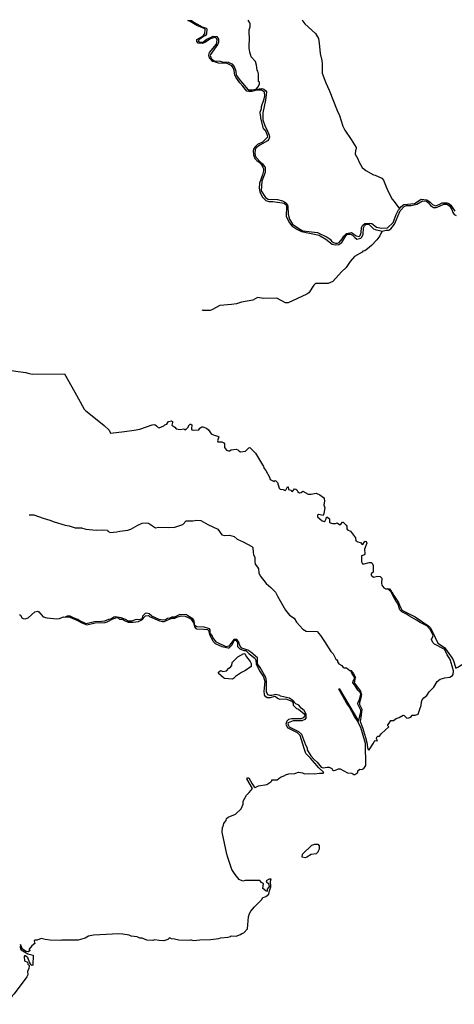
# Model space of a CAD drawing. Extents: x 539239 to 578804, y 4983150 to 5011077.
# Drawn here: x 545752 to 550080, y 5001113 to 5010916 of the extents above; entities that cross this region are included whole.
import ezdxf

# ---------------------------------------------------------------- set-up
doc = ezdxf.new("R2010")
doc.units = 0
for name, color, linetype in [('1452-1011', 7, 'CONTINUOUS'), ('1452-1014', 7, 'CONTINUOUS'), ('1463-1011', 7, 'CONTINUOUS')]:
    doc.layers.add(name, color=color, linetype=linetype)

msp = doc.modelspace()

# ---------------------------------------------------------------- linework, layer by layer
at = {"layer": '1452-1011', "color": 7}
msp.add_line((549432, 5005235, 54), (549415, 5005251, 49), dxfattribs=at)
for points in [[(548148, 5009960, 52), (548147, 5009995, 52), (548159, 5010033, 52), (548160, 5010053, 52), (548187, 5010129, 52), (548193, 5010158, 52), (548188, 5010195, 52), (548160, 5010213, 51), (548111, 5010214, 50), (548062, 5010202, 50), (548032, 5010200, 50), (548014, 5010206, 50), (547975, 5010253, 51), (547943, 5010287, 51), (547903, 5010344, 51), (547894, 5010363, 51), (547886, 5010410, 52), (547876, 5010438, 52), (547865, 5010457, 52), (547818, 5010480, 52), (547730, 5010482, 52), (547690, 5010495, 52), (547670, 5010499, 52), (547641, 5010534, 52), (547634, 5010562, 52), (547643, 5010590, 52), (547712, 5010672, 52), (547719, 5010711, 52), (547710, 5010730, 52), (547701, 5010738, 52), (547690, 5010738, 52), (547653, 5010726, 52), (547596, 5010690, 52), (547568, 5010679, 52), (547530, 5010681, 52), (547516, 5010700, 52), (547515, 5010720, 52), (547563, 5010746, 52), (547582, 5010760, 51), (547596, 5010778, 51), (547598, 5010818, 51), (547590, 5010827, 51), (547514, 5010859, 52), (547448, 5010898, 52), (547426, 5010907, 52)], [(547462, 5010908, 50), (547493, 5010887, 50), (547514, 5010876, 50)], [(547514, 5010876, 50), (547570, 5010846, 50), (547608, 5010833, 50), (547616, 5010824, 50), (547613, 5010776, 50), (547601, 5010757, 50), (547582, 5010750, 50), (547534, 5010715, 50), (547530, 5010706, 50), (547534, 5010696, 50), (547544, 5010693, 50), (547582, 5010695, 50), (547610, 5010718, 50), (547677, 5010753, 50), (547715, 5010750, 50), (547732, 5010721, 50), (547732, 5010692, 50), (547726, 5010672, 50), (547650, 5010568, 50), (547648, 5010558, 50), (547659, 5010529, 50), (547689, 5010507, 50), (547749, 5010502, 50), (547768, 5010496, 50), (547826, 5010494, 50), (547864, 5010477, 50), (547888, 5010450, 50), (547905, 5010404, 50), (547907, 5010365, 50), (547949, 5010307, 50), (548028, 5010217, 50), (548067, 5010217, 50), (548106, 5010224, 50)], [(548106, 5010224, 50), (548163, 5010232, 50), (548182, 5010225, 50), (548203, 5010207, 50), (548209, 5010198, 50), (548200, 5010114, 50), (548173, 5009989, 50), (548173, 5009974, 50)], [(548148, 5009960, 52), (548148, 5009938, 52), (548176, 5009830, 52), (548187, 5009825, 52), (548202, 5009804, 52), (548217, 5009767, 51), (548218, 5009748, 51), (548214, 5009739, 51), (548168, 5009698, 51), (548120, 5009675, 51), (548092, 5009647, 51), (548081, 5009628, 51), (548078, 5009609, 51), (548080, 5009572, 51), (548094, 5009533, 51), (548112, 5009514, 51), (548150, 5009486, 51), (548174, 5009449, 51), (548180, 5009430, 51), (548180, 5009411, 51), (548170, 5009372, 51), (548140, 5009287, 51), (548137, 5009239, 51), (548142, 5009201, 51), (548165, 5009154, 51), (548202, 5009116, 51), (548231, 5009105, 51), (548272, 5009105, 51), (548366, 5009094, 51), (548385, 5009088, 51), (548404, 5009073, 51), (548410, 5009054, 51), (548404, 5008958, 51), (548439, 5008893, 51), (548462, 5008865, 51), (548510, 5008831, 51), (548557, 5008808, 51), (548733, 5008771, 51), (548745, 5008764, 51)], [(548173, 5009974, 50), (548174, 5009920, 50), (548196, 5009851, 50), (548213, 5009823, 50), (548237, 5009767, 50), (548238, 5009748, 50), (548232, 5009728, 50), (548219, 5009709, 50), (548142, 5009666, 50), (548105, 5009641, 50), (548096, 5009621, 50), (548093, 5009592, 50), (548097, 5009563, 50), (548108, 5009544, 50), (548151, 5009497, 50), (548169, 5009482, 50), (548195, 5009444, 50), (548195, 5009395, 50), (548163, 5009309, 50), (548157, 5009212, 50), (548198, 5009145, 49), (548226, 5009129, 49), (548320, 5009127, 49), (548369, 5009114, 49), (548398, 5009097, 49), (548414, 5009078, 49), (548421, 5009059, 49), (548425, 5008979, 49), (548437, 5008929, 49), (548469, 5008880, 49), (548531, 5008836, 49), (548572, 5008813, 49), (548716, 5008796, 49), (548813, 5008751, 49), (548844, 5008731, 49), (548857, 5008712, 49), (548877, 5008697, 49), (548896, 5008690, 49), (548915, 5008690, 49), (548934, 5008697, 49), (548964, 5008733, 49)], [(549360, 5008811, 50), (549401, 5008821, 50), (549429, 5008822, 50), (549448, 5008833, 50), (549484, 5008880, 50), (549539, 5009013, 50), (549584, 5009060, 50), (549603, 5009067, 50), (549651, 5009065, 50), (549707, 5009081, 50), (549747, 5009102, 50)], [(549534, 5009034, 49), (549548, 5009053, 49), (549576, 5009075, 49), (549684, 5009087, 49), (549740, 5009124, 49), (549750, 5009128, 49), (549807, 5009124, 49), (549835, 5009102, 49), (549862, 5009075, 49), (549891, 5009063, 49), (549930, 5009077, 49), (549958, 5009093, 49), (550006, 5009093, 49), (550025, 5009086, 49), (550044, 5009069, 49), (550084, 5009011, 49)], [(549747, 5009102, 50), (549764, 5009111, 50), (549801, 5009109, 50), (549821, 5009093, 50), (549843, 5009065, 50), (549872, 5009045, 50), (549900, 5009047, 50), (549910, 5009050, 50), (549976, 5009081, 50), (550004, 5009081, 50), (550032, 5009063, 48), (550056, 5009025, 48), (550064, 5008997, 50), (550079, 5008978, 50), (550097, 5008968, 50)], [(549056, 5008796, 49), (549103, 5008763, 49), (549131, 5008758, 49), (549141, 5008767, 49), (549151, 5008796, 49), (549154, 5008846, 49), (549164, 5008866, 49), (549190, 5008888, 49), (549239, 5008890, 49), (549257, 5008886, 49), (549306, 5008851, 49), (549355, 5008840, 49), (549414, 5008844, 49), (549471, 5008897, 49), (549500, 5008975, 49), (549525, 5009023, 49), (549534, 5009034, 49)], [(548745, 5008764, 51), (548800, 5008732, 51), (548863, 5008681, 51), (548892, 5008673, 51), (548931, 5008677, 51), (548959, 5008697, 51), (549000, 5008763, 51), (549016, 5008779, 51), (549045, 5008781, 51), (549064, 5008772, 51), (549090, 5008746, 51), (549109, 5008732, 51), (549147, 5008740, 51), (549156, 5008749, 51), (549173, 5008778, 51), (549176, 5008845, 51), (549184, 5008864, 50), (549202, 5008879, 50), (549230, 5008878, 50), (549274, 5008835, 50), (549293, 5008826, 50), (549360, 5008811, 50)], [(548964, 5008733, 49), (548980, 5008762, 49), (549005, 5008788, 49), (549056, 5008796, 49)], [(549415, 5005251, 49), (549435, 5005250, 49), (549451, 5005227, 54)], [(549852, 5004746, 48), (549866, 5004775, 48), (549868, 5004784, 48), (549841, 5004842, 48), (549807, 5004882, 48), (549741, 5004913, 48), (549703, 5004939, 49), (549634, 5004976, 49), (549605, 5004998, 49), (549557, 5005019, 49), (549537, 5005039, 48), (549516, 5005105, 49), (549502, 5005124, 49), (549467, 5005182, 49), (549450, 5005220, 49), (549432, 5005235, 54)], [(549451, 5005227, 54), (549458, 5005220, 49), (549478, 5005182, 49), (549525, 5005113, 49), (549534, 5005086, 49)], [(549534, 5005086, 49), (549557, 5005038, 49), (549690, 5004971, 49), (549827, 5004879, 49), (549843, 5004860, 49), (549861, 5004823, 49)], [(547653, 5004805, 54), (547647, 5004813, 48), (547647, 5004842, 48), (547640, 5004852, 48), (547589, 5004868, 48), (547514, 5004870, 49), (547497, 5004883, 49), (547492, 5004903, 49), (547489, 5004931, 49), (547475, 5004950, 49), (547425, 5004980, 49), (547416, 5004990, 49), (547345, 5004994, 49), (547294, 5004966, 49), (547265, 5004968, 49), (547246, 5004958, 49), (547223, 5004953, 49), (547203, 5004940, 49), (547173, 5004937, 49), (547142, 5004943, 49), (547068, 5004976, 49), (547040, 5005001, 49), (547017, 5005006, 49), (547002, 5005003, 49), (546974, 5004978, 49), (546972, 5004959, 49), (546966, 5004949, 49), (546939, 5004942, 49), (546911, 5004944, 49), (546866, 5004928, 49), (546834, 5004928, 49), (546804, 5004944, 49), (546763, 5004961, 49), (546701, 5004970, 49), (546688, 5004969, 49), (546658, 5004947, 49), (546636, 5004944, 49), (546597, 5004929, 49), (546567, 5004923, 49), (546496, 5004920, 49), (546414, 5004902, 50), (546349, 5004931, 50), (546331, 5004945, 50), (546293, 5004959, 50), (546255, 5004977, 50), (546225, 5004979, 50), (546206, 5004969, 50)], [(546206, 5004969, 50), (546222, 5004971, 50), (546252, 5004968, 50), (546320, 5004939, 50), (546371, 5004910, 50), (546420, 5004891, 50), (546502, 5004912, 50), (546602, 5004916, 50), (546621, 5004921, 50), (546679, 5004951, 50), (546718, 5004963, 50), (546737, 5004956, 50), (546746, 5004947, 50), (546776, 5004946, 50)], [(546776, 5004946, 50), (546794, 5004933, 50), (546832, 5004918, 50), (546881, 5004919, 50)], [(546881, 5004919, 50), (546935, 5004923, 50), (546975, 5004943, 50), (546988, 5004965, 50), (547005, 5004982, 50), (547035, 5004984, 50), (547044, 5004975, 50), (547143, 5004931, 49), (547172, 5004923, 49), (547191, 5004923, 49), (547267, 5004956, 49), (547297, 5004956, 49), (547317, 5004969, 49), (547358, 5004980, 49), (547399, 5004978, 49), (547437, 5004962, 49), (547455, 5004951, 49), (547483, 5004911, 49), (547492, 5004871, 49), (547504, 5004853, 49), (547513, 5004850, 49), (547584, 5004847, 49), (547622, 5004843, 49), (547632, 5004834, 49), (547640, 5004796, 49)], [(547640, 5004796, 49), (547655, 5004772, 49), (547672, 5004734, 49), (547699, 5004706, 49), (547766, 5004674, 49), (547828, 5004662, 49), (547838, 5004663, 49), (547865, 5004690, 49), (547882, 5004720, 49), (547886, 5004739, 49), (547896, 5004740, 49), (547906, 5004734, 49), (547921, 5004714, 49), (547921, 5004675, 49), (547945, 5004651, 49), (547985, 5004635, 49), (548004, 5004636, 49), (548035, 5004601, 49), (548093, 5004560, 49), (548102, 5004540, 49), (548106, 5004502, 49), (548138, 5004434, 49), (548180, 5004374, 49), (548194, 5004326, 49), (548182, 5004230, 48), (548187, 5004197, 51)], [(548119, 5004535, 51), (548120, 5004552, 48), (548118, 5004562, 48), (548052, 5004620, 48), (548023, 5004639, 48), (547962, 5004660, 48), (547946, 5004679, 48), (547930, 5004726, 48), (547913, 5004745, 48), (547884, 5004744, 48), (547834, 5004678, 48), (547806, 5004673, 48), (547711, 5004718, 48), (547674, 5004765, 48), (547667, 5004785, 48), (547653, 5004805, 54)], [(549740, 5004063, 49), (549749, 5004087, 49), (549754, 5004125, 49), (549761, 5004146, 49), (549776, 5004164, 49), (549806, 5004187, 49), (549828, 5004225, 49), (549876, 5004269, 48), (549908, 5004327, 48), (549938, 5004351, 48), (549986, 5004365, 48), (550035, 5004370, 49), (550062, 5004386, 49), (550067, 5004395, 49), (550070, 5004434, 49), (550066, 5004455, 49), (550043, 5004535, 49), (550034, 5004553, 48), (550008, 5004592, 48), (549986, 5004641, 48), (549977, 5004649, 48), (549881, 5004699, 48), (549864, 5004716, 48), (549852, 5004746, 48)], [(549861, 5004823, 49), (549917, 5004708, 48), (549983, 5004667, 48), (550053, 5004570, 48), (550069, 5004541, 48), (550094, 5004459, 48), (550120, 5004472, 47), (550156, 5004496, 48)], [(547865, 5004486, 50), (547869, 5004515, 50), (547925, 5004571, 50), (547984, 5004605, 50), (547994, 5004601, 50), (548011, 5004573, 50), (548048, 5004525, 50), (548055, 5004505, 50), (548056, 5004476, 50), (547999, 5004435, 50), (547959, 5004415, 50), (547900, 5004377, 50), (547881, 5004357, 50), (547871, 5004351, 50), (547792, 5004357, 50), (547782, 5004362, 50), (547727, 5004411, 50), (547743, 5004430, 50), (547753, 5004435, 50), (547773, 5004425, 50), (547810, 5004433, 50), (547833, 5004460, 50), (547852, 5004470, 50), (547865, 5004486, 50)], [(548605, 5003967, 49), (548605, 5004001, 49), (548586, 5004039, 49), (548555, 5004062, 49), (548530, 5004091, 49), (548502, 5004104, 49), (548476, 5004133, 49), (548439, 5004160, 49), (548350, 5004180, 49), (548341, 5004188, 49), (548301, 5004198, 49), (548262, 5004187, 49), (548241, 5004188, 49), (548222, 5004195, 49), (548209, 5004223, 49), (548209, 5004329, 49), (548203, 5004368, 49), (548145, 5004465, 48), (548118, 5004504, 48), (548119, 5004535, 51)], [(548861, 5003460, 48), (548866, 5003449, 48), (548876, 5003442, 48), (548897, 5003445, 48), (548926, 5003458, 48), (548944, 5003457, 48), (549015, 5003419, 48), (549060, 5003415, 48), (549080, 5003402, 48), (549089, 5003402, 48), (549119, 5003421, 48), (549119, 5003439, 48), (549138, 5003453, 48), (549158, 5003450, 48), (549177, 5003462, 48), (549198, 5003491, 48), (549198, 5003582, 48), (549194, 5003612, 48), (549195, 5003711, 48), (549148, 5003869, 48), (549135, 5003891, 48), (549115, 5003935, 54), (549087, 5003978, 48), (549033, 5004077, 48), (549009, 5004107, 48), (548974, 5004174, 48), (548928, 5004251, 48), (548933, 5004257, 48), (549125, 5003932, 49), (549147, 5004021, 49), (549147, 5004041, 49), (549116, 5004109, 49), (549131, 5004137, 49), (549149, 5004196, 49), (549145, 5004215, 49), (549118, 5004241, 49), (549088, 5004291, 49), (549069, 5004312, 49), (549073, 5004331, 49), (549084, 5004350, 49), (549084, 5004369, 49), (549058, 5004410, 49), (549048, 5004436, 49)], [(549048, 5004436, 49), (549071, 5004409, 49), (549094, 5004366, 50)], [(549154, 5004202, 49), (549149, 5004230, 49), (549084, 5004314, 49), (549093, 5004351, 49), (549094, 5004366, 50)], [(548187, 5004197, 51), (548188, 5004189, 48), (548217, 5004168, 48), (548247, 5004168, 48), (548297, 5004180, 48), (548320, 5004160, 48), (548338, 5004152, 48), (548401, 5004153, 48), (548460, 5004130, 48), (548474, 5004111, 48), (548475, 5004091, 48), (548488, 5004077, 48), (548509, 5004057, 48), (548527, 5004050, 48), (548584, 5004004, 48), (548592, 5003995, 48), (548590, 5003986, 48), (548575, 5003965, 48), (548556, 5003955, 48), (548460, 5003954, 48), (548429, 5003947, 48), (548411, 5003931, 48), (548401, 5003903, 48), (548417, 5003864, 48)], [(549154, 5004202, 49), (549150, 5004164, 49), (549136, 5004117, 50), (549136, 5004098, 50), (549157, 5004050, 50), (549149, 5003969, 50), (549142, 5003929, 50), (549164, 5003869, 50), (549195, 5003769, 50), (549209, 5003719, 50), (549215, 5003670, 50), (549221, 5003651, 50), (549229, 5003645, 48), (549231, 5003645, 50), (549275, 5003713, 50), (549282, 5003731, 50), (549292, 5003739, 50), (549313, 5003735, 50), (549306, 5003755, 50), (549308, 5003774, 50), (549317, 5003782, 50), (549336, 5003782, 50), (549353, 5003810, 50), (549428, 5003875, 50), (549419, 5003885, 50), (549419, 5003894, 50), (549432, 5003911, 49), (549447, 5003940, 49)], [(549447, 5003940, 49), (549475, 5003937, 49), (549501, 5003959, 49), (549530, 5003968, 49), (549569, 5003991, 49), (549579, 5003988, 49), (549606, 5003961, 49), (549625, 5003964, 49), (549645, 5003972, 49), (549660, 5003992, 49), (549689, 5003991, 49), (549719, 5004003, 49), (549740, 5004063, 49)], [(548605, 5003967, 49), (548592, 5003949, 49), (548560, 5003934, 49), (548476, 5003936, 49), (548425, 5003915, 49), (548421, 5003906, 49), (548425, 5003895, 49), (548435, 5003877, 49), (548529, 5003830, 49), (548557, 5003803, 49), (548597, 5003695, 49), (548613, 5003666, 49), (548615, 5003647, 49), (548650, 5003586, 49), (548683, 5003550, 48), (548713, 5003524, 48), (548752, 5003475, 48), (548773, 5003468, 48), (548812, 5003475, 48), (548833, 5003473, 48), (548861, 5003460, 48)], [(548263, 5003347, 50), (548317, 5003348, 50), (548349, 5003373, 50), (548391, 5003390, 50), (548400, 5003399, 50), (548430, 5003407, 50), (548491, 5003411, 50), (548529, 5003424, 50), (548567, 5003419, 50), (548587, 5003406, 49), (548631, 5003410, 49), (548688, 5003408, 49), (548737, 5003414, 49), (548777, 5003414, 49), (548776, 5003425, 49), (548730, 5003469, 49), (548646, 5003564, 48), (548602, 5003609, 48), (548583, 5003660, 48), (548544, 5003790, 48), (548518, 5003815, 48), (548417, 5003864, 48)], [(547828, 5002975, 49), (547899, 5003006, 50), (547957, 5003058, 50), (547978, 5003107, 50), (547978, 5003136, 50), (548010, 5003195, 50), (548038, 5003221, 50), (548071, 5003261, 50), (548014, 5003359, 50), (548019, 5003369, 50), (548034, 5003368, 50), (548065, 5003308, 50), (548087, 5003278, 50), (548096, 5003270, 50), (548129, 5003287, 50), (548212, 5003301, 50), (548253, 5003329, 50), (548261, 5003337, 50), (548263, 5003347, 50)], [(547792, 5002923, 50), (547806, 5002943, 50), (547812, 5002962, 50), (547828, 5002975, 49)], [(547824, 5002576, 54), (547814, 5002608, 50), (547769, 5002827, 50), (547770, 5002875, 50), (547777, 5002884, 50)], [(547777, 5002884, 50), (547785, 5002913, 50), (547792, 5002923, 50)], [(548703, 5002610, 48), (548654, 5002604, 48), (548612, 5002577, 48), (548593, 5002572, 48), (548563, 5002577, 48), (548569, 5002607, 48), (548660, 5002698, 48), (548692, 5002707, 48), (548722, 5002709, 48), (548735, 5002690, 48), (548733, 5002659, 48), (548723, 5002637, 48), (548721, 5002627, 48), (548703, 5002610, 48)], [(548052, 5002041, 54), (548089, 5002084, 49), (548164, 5002155, 49), (548170, 5002173, 49), (548202, 5002188, 49), (548231, 5002210, 49), (548238, 5002244, 49), (548254, 5002284, 49), (548249, 5002340, 49), (548255, 5002360, 50), (548235, 5002360, 50), (548207, 5002341, 49), (548208, 5002331, 49), (548230, 5002315, 49), (548236, 5002286, 49), (548215, 5002258, 49), (548215, 5002239, 49), (548206, 5002235, 49), (548203, 5002244, 49), (548173, 5002267, 49), (548179, 5002314, 49), (548159, 5002327, 49), (548143, 5002346, 49), (547998, 5002347, 49), (547973, 5002338, 49), (547936, 5002357, 49), (547896, 5002405, 50), (547863, 5002456, 50), (547824, 5002576, 54)], [(547458, 5001756, 49), (547487, 5001748, 49), (547544, 5001754, 49), (547653, 5001759, 49), (547733, 5001768, 49), (547752, 5001776, 49), (547829, 5001781, 49), (547850, 5001787, 49), (547859, 5001794, 49), (547908, 5001793, 49), (547949, 5001808, 49), (547965, 5001817, 54), (547984, 5001826, 49), (548020, 5001863, 49), (548031, 5001983, 51)], [(548031, 5001983, 51), (548039, 5002016, 49), (548052, 5002041, 54)], [(546437, 5001790, 48), (546404, 5001772, 48), (546334, 5001752, 48), (546263, 5001753, 48), (546172, 5001750, 48), (546158, 5001747, 48), (546055, 5001752, 48), (546006, 5001757, 48), (545967, 5001769, 48), (545925, 5001753, 48), (545905, 5001751, 48), (545895, 5001745, 48)], [(547243, 5001775, 49), (547227, 5001757, 49), (547186, 5001746, 49), (547142, 5001747, 49), (547097, 5001754, 49), (547078, 5001747, 49), (547019, 5001752, 48), (546970, 5001770, 48), (546949, 5001772, 48), (546921, 5001785, 48), (546860, 5001791, 48), (546841, 5001801, 48), (546780, 5001812, 48), (546738, 5001813, 48), (546487, 5001800, 48), (546437, 5001790, 48)], [(545895, 5001745, 48), (545901, 5001717, 48), (545874, 5001695, 48), (545841, 5001658, 48), (545850, 5001654, 48), (545854, 5001644, 48), (545835, 5001636, 48), (545816, 5001639, 48), (545779, 5001661, 48), (545760, 5001708, 48), (545756, 5001683, 48), (545758, 5001665, 48), (545765, 5001655, 48), (545831, 5001617, 48), (545885, 5001602, 48), (545883, 5001504, 48), (545874, 5001499, 48), (545865, 5001505, 48), (545853, 5001525, 48), (545833, 5001575, 48), (545808, 5001596, 48), (545798, 5001597, 48), (545796, 5001587, 48), (545801, 5001545, 48), (545830, 5001531, 48), (545833, 5001511, 48), (545842, 5001505, 48), (545845, 5001496, 48), (545841, 5001468, 47), (545828, 5001439, 47)], [(547458, 5001756, 49), (547454, 5001750, 49), (547435, 5001747, 49), (547337, 5001751, 49), (547292, 5001762, 49), (547262, 5001764, 49), (547243, 5001775, 49)], [(545828, 5001439, 47), (545832, 5001406, 47), (545824, 5001388, 47), (545695, 5001216, 47), (545676, 5001197, 47), (545619, 5001113, 47)]]:
    msp.add_polyline3d(points, dxfattribs=at)
at = {"layer": '1452-1014', "color": 7}
msp.add_line((547426, 5010907, 52), (547462, 5010908, 50), dxfattribs=at)
at = {"layer": '1463-1011', "color": 7}
for points in [[(548106, 5010224, 50), (548124, 5010245, 53), (548141, 5010274, 53), (548140, 5010293, 53), (548130, 5010301, 53), (548128, 5010310, 53), (548128, 5010376, 54), (548123, 5010404, 54), (548115, 5010414, 54), (548110, 5010463, 54), (548100, 5010501, 55), (548058, 5010547, 55), (548042, 5010594, 56), (548035, 5010632, 56), (548035, 5010676, 56), (548039, 5010704, 56), (548038, 5010815, 57), (548047, 5010845, 57), (548047, 5010875, 57), (548044, 5010884, 57), (548026, 5010912, 57)], [(548566, 5010916, 53), (548570, 5010902, 53), (548592, 5010875, 53), (548698, 5010777, 53), (548727, 5010730, 53), (548735, 5010682, 53), (548745, 5010581, 53), (548760, 5010511, 53), (548762, 5010480, 53), (548762, 5010383, 52), (548800, 5010286, 52), (548833, 5010216, 52), (548912, 5010011, 52), (548935, 5009962, 52), (548969, 5009856, 52), (548989, 5009817, 52), (549053, 5009724, 51), (549103, 5009645, 51), (549103, 5009636, 51)], [(549103, 5009636, 51), (549098, 5009620, 51), (549095, 5009612, 51), (549091, 5009577, 51), (549119, 5009531, 51), (549129, 5009503, 51), (549162, 5009446, 51), (549199, 5009415, 51), (549274, 5009371, 51), (549293, 5009368, 51), (549359, 5009338, 51), (549376, 5009319, 50), (549395, 5009268, 50), (549418, 5009212, 50), (549459, 5009128, 50), (549482, 5009106, 50), (549534, 5009034, 49)], [(549360, 5008811, 50), (549353, 5008800, 49), (549338, 5008763, 49), (549308, 5008725, 50), (549255, 5008668, 51), (549216, 5008634, 51), (549188, 5008615, 51), (549169, 5008611, 51), (549162, 5008601, 51), (549086, 5008557, 51), (549041, 5008510, 51), (549037, 5008500, 51), (549002, 5008450, 51), (548956, 5008404, 51), (548870, 5008308, 52), (548823, 5008291, 53), (548774, 5008289, 53), (548708, 5008290, 53), (548698, 5008288, 53), (548680, 5008273, 53), (548631, 5008197, 54), (548611, 5008183, 54), (548425, 5008098, 53), (548397, 5008098, 53), (548313, 5008144, 53), (548178, 5008140, 53), (548120, 5008149, 53), (548073, 5008125, 53), (547960, 5008102, 54), (547911, 5008088, 54), (547861, 5008081, 54), (547744, 5008072, 53), (547666, 5008027, 53), (547647, 5008022, 53), (547578, 5008021, 53), (547567, 5008025, 53)], [(545071, 5007445, 54), (545106, 5007389, 54), (545142, 5007323, 53), (545171, 5007317, 53), (545258, 5007320, 53), (545353, 5007360, 53), (545518, 5007416, 53), (545547, 5007419, 53), (545669, 5007422, 53), (545735, 5007412, 53), (545812, 5007404, 53), (545832, 5007397, 53), (545880, 5007388, 55)], [(545880, 5007388, 55), (546197, 5007391, 53), (546300, 5007206, 53), (546355, 5007112, 53), (546395, 5007037, 53), (546411, 5007021, 53), (546506, 5006947, 53), (546592, 5006876, 52), (546642, 5006829, 52), (546656, 5006801, 52), (546796, 5006817, 51), (546892, 5006830, 51), (546948, 5006840, 51), (547072, 5006882, 51)], [(547072, 5006882, 51), (547098, 5006886, 51), (547114, 5006874, 51), (547131, 5006857, 51), (547140, 5006854, 51), (547187, 5006872, 51), (547198, 5006883, 51), (547217, 5006889, 51), (547226, 5006907, 51), (547235, 5006914, 50), (547263, 5006921, 50), (547272, 5006916, 50), (547274, 5006907, 50), (547268, 5006878, 50), (547295, 5006859, 50), (547311, 5006841, 50), (547349, 5006835, 50), (547386, 5006842, 50), (547395, 5006833, 50), (547414, 5006844, 50), (547431, 5006862, 50), (547434, 5006871, 50), (547448, 5006890, 50), (547457, 5006890, 50), (547466, 5006881, 50), (547461, 5006842, 50), (547467, 5006833, 50), (547478, 5006830, 50), (547535, 5006831, 50), (547547, 5006850, 50), (547566, 5006862, 50), (547576, 5006864, 50), (547613, 5006848, 50), (547632, 5006832, 50), (547657, 5006793, 50), (547687, 5006778, 50), (547725, 5006771, 50), (547735, 5006763, 50), (547720, 5006724, 50), (547726, 5006714, 50), (547765, 5006713, 50), (547783, 5006704, 50), (547790, 5006694, 50), (547790, 5006656, 50), (547812, 5006629, 50), (547830, 5006623, 49), (547840, 5006623, 49), (547858, 5006633, 49), (547906, 5006639, 49), (547925, 5006632, 49), (547934, 5006622, 49), (547952, 5006615, 49), (547999, 5006620, 49), (548018, 5006636, 49), (548033, 5006655, 49), (548042, 5006658, 49), (548101, 5006601, 49), (548180, 5006468, 49), (548185, 5006446, 49), (548201, 5006427, 49), (548240, 5006362, 49), (548245, 5006337, 50), (548284, 5006319, 50), (548292, 5006328, 50), (548303, 5006326, 50), (548320, 5006308, 50), (548336, 5006251, 50), (548344, 5006241, 50), (548376, 5006240, 50), (548394, 5006230, 50), (548404, 5006238, 50), (548417, 5006266, 50), (548424, 5006265, 50), (548428, 5006237, 50), (548456, 5006231, 50), (548459, 5006221, 49), (548469, 5006218, 49), (548489, 5006246, 49), (548503, 5006243, 49), (548512, 5006234, 49), (548520, 5006215, 49), (548538, 5006204, 49), (548553, 5006210, 49), (548572, 5006222, 49), (548623, 5006191, 49), (548653, 5006192, 49), (548703, 5006201, 49), (548740, 5006184, 49), (548777, 5006160, 49), (548784, 5006150, 49), (548786, 5006122, 49), (548779, 5006085, 49), (548790, 5006056, 49), (548781, 5005999, 49), (548773, 5005980, 49), (548726, 5005990, 49), (548716, 5005984, 49), (548718, 5005965, 49), (548764, 5005926, 49), (548784, 5005921, 49), (548793, 5005925, 49), (548803, 5005945, 49), (548808, 5005964, 49), (548818, 5005964, 49), (548835, 5005947, 49), (548838, 5005913, 49), (548847, 5005906, 49), (548866, 5005901, 49), (548895, 5005901, 49), (548914, 5005907, 49), (548940, 5005887, 49), (548951, 5005893, 49), (548965, 5005913, 49), (548974, 5005914, 49), (549002, 5005885, 49), (549008, 5005873, 49), (549008, 5005846, 49), (549016, 5005837, 49), (549045, 5005825, 49), (549095, 5005756, 49), (549099, 5005727, 49), (549118, 5005719, 49), (549146, 5005712, 49), (549159, 5005693, 49), (549168, 5005691, 49), (549184, 5005718, 49), (549193, 5005723, 49), (549203, 5005722, 49), (549207, 5005703, 49), (549186, 5005644, 49), (549189, 5005599, 49), (549184, 5005589, 49), (549165, 5005583, 49), (549156, 5005577, 49), (549156, 5005519, 49), (549165, 5005500, 49), (549183, 5005497, 49), (549232, 5005513, 49), (549251, 5005511, 49), (549261, 5005504, 49), (549272, 5005483, 49), (549270, 5005416, 49), (549252, 5005398, 48), (549252, 5005384, 48), (549275, 5005366, 48), (549313, 5005374, 48), (549342, 5005373, 48), (549358, 5005355, 48), (549356, 5005307, 48), (549358, 5005287, 48), (549378, 5005258, 48), (549396, 5005250, 48), (549415, 5005251, 49)], [(545846, 5005987, 53), (545891, 5005985, 51), (545986, 5005952, 51), (546052, 5005934, 51), (546095, 5005916, 51), (546204, 5005883, 51), (546245, 5005876, 51), (546305, 5005858, 51), (546367, 5005856, 51), (546410, 5005844, 51), (546512, 5005833, 51), (546579, 5005836, 51), (546626, 5005832, 51), (546630, 5005823, 51), (546651, 5005809, 51), (546718, 5005816, 51), (546748, 5005825, 51), (546828, 5005833, 51), (546858, 5005842, 51), (546929, 5005884, 51), (546970, 5005903, 51), (547015, 5005906, 51), (547034, 5005902, 51), (547104, 5005857, 51), (547134, 5005862, 51), (547235, 5005860, 51), (547295, 5005862, 51), (547376, 5005889, 51), (547410, 5005927, 51), (547477, 5005927, 51), (547517, 5005932, 51), (547557, 5005929, 51), (547626, 5005889, 51), (547723, 5005844, 51), (547766, 5005787, 51), (547795, 5005781, 51), (547840, 5005785, 51), (547888, 5005770, 51), (547917, 5005743, 51), (547977, 5005719, 51), (548064, 5005671, 51), (548072, 5005661, 51), (548075, 5005610, 51), (548079, 5005591, 50), (548093, 5005563, 50), (548094, 5005521, 50), (548096, 5005495, 50), (548119, 5005466, 50), (548128, 5005447, 50), (548132, 5005409, 50), (548146, 5005379, 50), (548207, 5005301, 50), (548254, 5005263, 50), (548300, 5005215, 49), (548318, 5005178, 49), (548398, 5005038, 49), (548437, 5004989, 49), (548484, 5004956, 49), (548509, 5004917, 49), (548572, 5004848, 49), (548604, 5004827, 49), (548713, 5004824, 49), (548746, 5004785, 49), (548787, 5004725, 49), (548849, 5004627, 48), (548873, 5004601, 48), (548901, 5004548, 48), (548910, 5004544, 48), (548916, 5004534, 48), (548916, 5004523, 48), (548930, 5004504, 48), (548958, 5004485, 48), (548973, 5004467, 49), (548984, 5004462, 49), (549005, 5004462, 49), (549040, 5004436, 49), (549048, 5004436, 49)], [(545749, 5004994, 50), (545758, 5004989, 50), (545777, 5004959, 50), (545787, 5004953, 50), (545806, 5004951, 50), (545825, 5004956, 50), (545836, 5004962, 50), (545901, 5005019, 50), (545932, 5005026, 50), (545941, 5005021, 50), (545984, 5004972, 50), (546023, 5004961, 50), (546120, 5004951, 50), (546149, 5004953, 50), (546188, 5004970, 50), (546206, 5004969, 50)]]:
    msp.add_polyline3d(points, dxfattribs=at)

doc.saveas('drawing.dxf')
